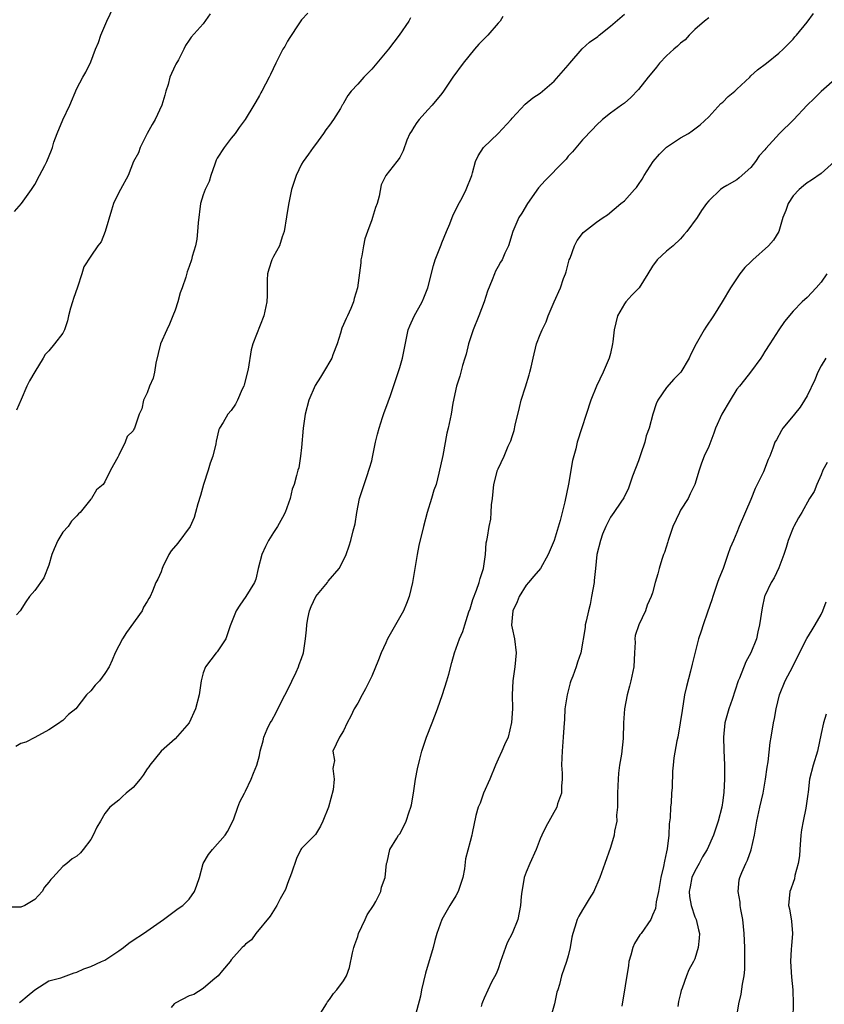
# Model space of a CAD drawing. Units: inches. Extents: x 2601000 to 2604000, y 1530000 to 1533000.
# Drawn here: x 2602345 to 2602459, y 1530665 to 1530805 of the extents above; entities that cross this region are included whole.
import ezdxf

# ---------------------------------------------------------------- set-up
doc = ezdxf.new("R2010")
doc.units = ezdxf.units.IN
doc.header["$MEASUREMENT"] = 0
doc.layers.add('LD26011530_2ft', color=31, linetype='Continuous')

msp = doc.modelspace()

# ---------------------------------------------------------------- linework, layer by layer
at = {"layer": 'LD26011530_2ft'}
for points, elevation in [([(2602344.13, 1530777.87), (2602345.1, 1530779), (2602346.55, 1530781), (2602346.73, 1530781.27), (2602347, 1530781.71), (2602347.69, 1530783), (2602348.45, 1530784.45), (2602348.71, 1530785), (2602349.37, 1530786.63), (2602349.51, 1530787), (2602349.74, 1530787.74), (2602350.18, 1530789), (2602351, 1530790.95), (2602351.99, 1530793), (2602353, 1530795.39), (2602353.83, 1530797), (2602354.26, 1530797.74), (2602355, 1530799.18), (2602355.68, 1530801), (2602356.07, 1530801.93), (2602356.4, 1530803), (2602357.29, 1530805), (2602358.22, 1530807)], 7476), ([(2602385.88, 1530806.12), (2602385, 1530805.16), (2602384.62, 1530804.62), (2602383.33, 1530802.67), (2602383, 1530802.13), (2602382.6, 1530801.4), (2602382.36, 1530801), (2602381.33, 1530799), (2602380.59, 1530797.41), (2602380.37, 1530797), (2602379.34, 1530795), (2602379.21, 1530794.79), (2602379, 1530794.41), (2602378.48, 1530793.52), (2602378.2, 1530793), (2602376.98, 1530791), (2602376.14, 1530789.86), (2602375.56, 1530789), (2602375, 1530788.33), (2602373.96, 1530787), (2602373, 1530785.49), (2602372.83, 1530785.17), (2602372.63, 1530784.63), (2602372.08, 1530783), (2602371.84, 1530782.16), (2602371.26, 1530781), (2602371, 1530780.24), (2602370.61, 1530779), (2602370.28, 1530776.28), (2602370.18, 1530775), (2602370.09, 1530773.91), (2602369.88, 1530773), (2602369.44, 1530771.44), (2602369.34, 1530771), (2602369, 1530770.06), (2602368.7, 1530769.3), (2602368.52, 1530768.52), (2602368, 1530767), (2602367.73, 1530766.27), (2602367.4, 1530765), (2602367, 1530763.82), (2602366.69, 1530763), (2602366.2, 1530761.8), (2602365.81, 1530761), (2602364.91, 1530759), (2602364.26, 1530756.26), (2602364.07, 1530755), (2602363.85, 1530754.15), (2602363.37, 1530753), (2602363, 1530752.04), (2602362.49, 1530751), (2602362.25, 1530749.75), (2602361.88, 1530749), (2602361.23, 1530747), (2602361.12, 1530746.88), (2602361, 1530746.61), (2602360.19, 1530745.81), (2602359.9, 1530745), (2602359, 1530743.15), (2602358.85, 1530742.85), (2602357.8, 1530741), (2602357, 1530739.36), (2602356.76, 1530739), (2602355.8, 1530738.2), (2602355.1, 1530737), (2602355, 1530736.89), (2602353.47, 1530735), (2602353.22, 1530734.78), (2602353, 1530734.53), (2602352.24, 1530733.76), (2602351.76, 1530733), (2602351, 1530732.18), (2602350.28, 1530731), (2602349.79, 1530729.79), (2602349.43, 1530729), (2602349, 1530727.49), (2602348.32, 1530725.68), (2602347, 1530723.9), (2602346.28, 1530723), (2602345.75, 1530722.25), (2602344.92, 1530721), (2602344.42, 1530720.42)], 7480), ([(2602387.18, 1530662.82), (2602388.56, 1530665), (2602388.72, 1530665.28), (2602389, 1530665.62), (2602389.56, 1530666.44), (2602390.05, 1530667), (2602391, 1530668.29), (2602391.4, 1530669), (2602391.83, 1530670.17), (2602392.25, 1530672.25), (2602392.44, 1530673), (2602392.58, 1530673.42), (2602393, 1530674.6), (2602393.12, 1530675), (2602394.06, 1530677), (2602394.34, 1530677.66), (2602395.26, 1530679), (2602395.59, 1530679.59), (2602396.3, 1530681), (2602396.41, 1530681.59), (2602396.89, 1530683), (2602397.12, 1530685), (2602397.19, 1530685.19), (2602397.6, 1530687), (2602398.57, 1530688.57), (2602398.82, 1530689), (2602399, 1530689.23), (2602399.6, 1530690.4), (2602399.89, 1530691), (2602400.34, 1530692.34), (2602400.58, 1530693), (2602400.66, 1530693.34), (2602400.93, 1530695), (2602401.21, 1530697), (2602401.51, 1530698.49), (2602401.84, 1530699.84), (2602402.15, 1530701), (2602402.78, 1530703), (2602403.6, 1530705), (2602404.36, 1530707), (2602405.07, 1530709.07), (2602405.68, 1530711), (2602405.96, 1530711.96), (2602406.39, 1530713.61), (2602406.79, 1530715), (2602407.52, 1530717), (2602407.96, 1530718.04), (2602408.24, 1530719), (2602408.83, 1530720.83), (2602409, 1530721.27), (2602409.4, 1530722.6), (2602409.94, 1530723.94), (2602410.3, 1530725), (2602410.43, 1530725.57), (2602410.91, 1530727), (2602411.22, 1530729), (2602411.32, 1530730.68), (2602411.4, 1530731), (2602411.49, 1530731.49), (2602411.71, 1530733), (2602411.94, 1530734.06), (2602412.03, 1530735), (2602412.07, 1530736.07), (2602412.18, 1530737), (2602412.37, 1530739), (2602412.91, 1530741), (2602413, 1530741.23), (2602413.85, 1530743), (2602414.45, 1530744.45), (2602414.8, 1530745.2), (2602415, 1530745.84), (2602415.31, 1530746.69), (2602415.43, 1530747.43), (2602416.05, 1530749.95), (2602416.28, 1530751), (2602416.9, 1530752.9), (2602417.4, 1530754.6), (2602417.54, 1530755), (2602417.71, 1530755.71), (2602417.97, 1530757), (2602418.49, 1530759), (2602419, 1530760.37), (2602419.28, 1530761), (2602419.83, 1530762.17), (2602420.14, 1530763), (2602420.96, 1530765), (2602421.89, 1530767), (2602422.32, 1530768.32), (2602422.6, 1530769), (2602422.7, 1530769.3), (2602423.14, 1530771), (2602423.24, 1530771.24), (2602423.89, 1530773), (2602424.25, 1530773.75), (2602425, 1530774.73), (2602425.13, 1530774.87), (2602425.31, 1530775), (2602427, 1530776.35), (2602427.98, 1530777), (2602428.58, 1530777.42), (2602430.49, 1530779), (2602431, 1530779.4), (2602432.42, 1530781), (2602432.71, 1530781.29), (2602433, 1530781.7), (2602433.53, 1530782.47), (2602433.79, 1530783), (2602435.09, 1530785), (2602435.97, 1530786.03), (2602436.95, 1530787), (2602437, 1530787.05), (2602439, 1530788.38), (2602440.1, 1530789), (2602440.65, 1530789.35), (2602441.76, 1530790.24), (2602443, 1530791.37), (2602444.74, 1530793.26), (2602445, 1530793.45), (2602445.76, 1530794.24), (2602446.71, 1530795), (2602447, 1530795.32), (2602448.83, 1530797), (2602449, 1530797.2), (2602449.94, 1530798.06), (2602451.21, 1530799), (2602453, 1530800.43), (2602453.59, 1530801), (2602455, 1530802.44), (2602455.25, 1530802.75), (2602455.5, 1530803), (2602457, 1530804.83), (2602457.92, 1530806.08)], 7490), ([(2602413.65, 1530805.65), (2602413.27, 1530805), (2602413, 1530804.71), (2602411.53, 1530803), (2602410.27, 1530801.73), (2602409.62, 1530801), (2602408.01, 1530799), (2602406.56, 1530797), (2602405.24, 1530795), (2602405, 1530794.68), (2602403.61, 1530793), (2602403, 1530792.37), (2602401.75, 1530791), (2602401.44, 1530790.56), (2602401, 1530789.9), (2602400.66, 1530789.34), (2602400.44, 1530789), (2602400.02, 1530788.02), (2602399.47, 1530786.53), (2602399, 1530785.58), (2602398.78, 1530785.22), (2602398.57, 1530785), (2602397, 1530783), (2602396.34, 1530781.66), (2602396.07, 1530780.07), (2602395.76, 1530779), (2602395.55, 1530778.45), (2602395.13, 1530777), (2602395, 1530776.68), (2602394.39, 1530775), (2602394, 1530774), (2602393.81, 1530773), (2602393.57, 1530771.57), (2602393.45, 1530771), (2602393.43, 1530770.57), (2602392.97, 1530767), (2602392.52, 1530765.48), (2602392.41, 1530765), (2602392.04, 1530764.04), (2602391.57, 1530763), (2602391.37, 1530762.63), (2602391, 1530761.78), (2602390.75, 1530761.25), (2602390.56, 1530760.56), (2602390.06, 1530759), (2602389.47, 1530757.47), (2602389.31, 1530757), (2602388.12, 1530755), (2602387.72, 1530754.28), (2602386.93, 1530753.07), (2602386.04, 1530751), (2602385.54, 1530749), (2602385.25, 1530747), (2602385, 1530744.25), (2602384.85, 1530743), (2602384.63, 1530741.37), (2602384.49, 1530741), (2602384.27, 1530740.27), (2602383.95, 1530739), (2602383.67, 1530738.33), (2602383.36, 1530737), (2602382.66, 1530735), (2602382.29, 1530734.29), (2602381.57, 1530733), (2602381, 1530732.14), (2602380.29, 1530731), (2602379.86, 1530730.14), (2602379.35, 1530729), (2602378.84, 1530727), (2602378.51, 1530725.49), (2602378.31, 1530725), (2602377.06, 1530723), (2602376.21, 1530721.79), (2602375.67, 1530721), (2602374.86, 1530718.86), (2602374.23, 1530717), (2602373, 1530715.16), (2602372.86, 1530715), (2602371.31, 1530713), (2602371, 1530712.14), (2602370.71, 1530711), (2602370.68, 1530710.68), (2602370.41, 1530709), (2602369.91, 1530707), (2602369, 1530705), (2602367, 1530702.74), (2602365, 1530701), (2602363.39, 1530699), (2602363.24, 1530698.76), (2602363, 1530698.45), (2602362.44, 1530697.56), (2602362.01, 1530697), (2602361, 1530695.81), (2602360.01, 1530695), (2602359.48, 1530694.52), (2602359, 1530694.02), (2602357.71, 1530693), (2602357, 1530692.11), (2602356.35, 1530691), (2602355.83, 1530690.17), (2602355.33, 1530689), (2602355, 1530688.39), (2602353.92, 1530687), (2602353.5, 1530686.5), (2602353, 1530686.04), (2602352.35, 1530685.65), (2602351.59, 1530685), (2602351, 1530684.55), (2602349.58, 1530683), (2602349.28, 1530682.72), (2602349, 1530682.31), (2602348.38, 1530681.62), (2602348.04, 1530681), (2602347, 1530679.84), (2602345.6, 1530679), (2602345, 1530678.76), (2602343.26, 1530678.74)], 7484), ([(2602400.54, 1530805.46), (2602400.27, 1530805), (2602398.92, 1530803), (2602397.38, 1530801), (2602395.73, 1530799), (2602395, 1530798.14), (2602393.88, 1530797), (2602393, 1530796.03), (2602392.09, 1530795), (2602391.59, 1530794.41), (2602391, 1530793.33), (2602390.87, 1530793.13), (2602390.81, 1530793), (2602390.54, 1530792.54), (2602389.57, 1530791), (2602389, 1530790.18), (2602388.48, 1530789.52), (2602388.12, 1530789), (2602387, 1530787.44), (2602386.66, 1530787), (2602385.98, 1530786.02), (2602385.22, 1530785), (2602385, 1530784.6), (2602384.22, 1530783), (2602383.58, 1530781), (2602383.13, 1530778.87), (2602382.88, 1530777.12), (2602382.54, 1530775), (2602382.24, 1530774.24), (2602381.84, 1530773), (2602381, 1530771.48), (2602380.75, 1530771), (2602380.34, 1530769.66), (2602380.17, 1530769), (2602380.13, 1530768.13), (2602380.1, 1530767), (2602380.1, 1530765.9), (2602380.07, 1530765), (2602379.65, 1530763), (2602378.08, 1530759), (2602377.83, 1530758.17), (2602377.38, 1530755.39), (2602376.84, 1530753.16), (2602376.79, 1530753), (2602376.57, 1530752.57), (2602375.9, 1530751), (2602375.59, 1530750.41), (2602375, 1530749.53), (2602374.51, 1530749), (2602373.82, 1530747.82), (2602373.3, 1530747), (2602373.2, 1530746.8), (2602372.84, 1530745.16), (2602372.78, 1530744.78), (2602372.37, 1530743), (2602372, 1530742), (2602371.71, 1530741), (2602371.04, 1530739), (2602370.59, 1530737.41), (2602370.23, 1530736.23), (2602369.92, 1530735), (2602369.71, 1530734.29), (2602369.12, 1530733), (2602367.36, 1530730.64), (2602366.45, 1530729.55), (2602366.12, 1530729), (2602365.27, 1530727.27), (2602365.15, 1530727), (2602365, 1530726.53), (2602364.53, 1530725.47), (2602364.26, 1530725), (2602363.77, 1530723.77), (2602363.43, 1530723), (2602363.24, 1530722.76), (2602363, 1530722.31), (2602362.48, 1530721.52), (2602362.31, 1530721), (2602360.09, 1530717.91), (2602359.48, 1530717), (2602359, 1530715.99), (2602358.45, 1530715), (2602358.03, 1530713.97), (2602357.58, 1530713), (2602357, 1530712.04), (2602356.22, 1530711), (2602355.62, 1530710.38), (2602355, 1530709.58), (2602354.38, 1530709), (2602352.84, 1530707), (2602351.8, 1530706.2), (2602351, 1530705.36), (2602350.79, 1530705.21), (2602350.55, 1530705), (2602349, 1530704.04), (2602347, 1530702.93), (2602345.73, 1530702.27), (2602345, 1530702.07), (2602344.33, 1530701.67)], 7482), ([(2602371.97, 1530806.03), (2602371, 1530804.6), (2602369.27, 1530802.73), (2602369, 1530802.27), (2602368.46, 1530801.54), (2602368.23, 1530801), (2602367.48, 1530799.48), (2602367.12, 1530798.88), (2602367, 1530798.66), (2602366.26, 1530797), (2602365.99, 1530795.99), (2602365.68, 1530795), (2602365.54, 1530794.46), (2602365.11, 1530793), (2602364.15, 1530791), (2602363.72, 1530790.28), (2602363.02, 1530789), (2602362.02, 1530787), (2602361.76, 1530786.24), (2602361.09, 1530785), (2602360.29, 1530783), (2602359.24, 1530781), (2602359, 1530780.6), (2602358.23, 1530779), (2602357.92, 1530778.08), (2602357.05, 1530775), (2602356.45, 1530773.55), (2602355.99, 1530773), (2602355, 1530771.5), (2602353.99, 1530770.01), (2602353.7, 1530769), (2602353.07, 1530767.07), (2602352.51, 1530765.49), (2602352.36, 1530765), (2602352.09, 1530764.09), (2602351.82, 1530763), (2602351.69, 1530762.31), (2602351.24, 1530761), (2602351, 1530760.52), (2602349.8, 1530759), (2602349, 1530758.03), (2602348.49, 1530757.51), (2602348.22, 1530757), (2602347, 1530755.03), (2602346.25, 1530753.75), (2602345.9, 1530753), (2602345.09, 1530751.09), (2602344.41, 1530749.59)], 7478), ([(2602344.81, 1530665.19), (2602345, 1530665.3), (2602345.94, 1530666.06), (2602347.01, 1530666.99), (2602349, 1530668.26), (2602350.7, 1530668.7), (2602352.61, 1530669.39), (2602353, 1530669.49), (2602354.01, 1530669.99), (2602355, 1530670.33), (2602356.52, 1530671), (2602357, 1530671.23), (2602359, 1530672.52), (2602359.65, 1530673), (2602360.39, 1530673.61), (2602361, 1530674.04), (2602362.49, 1530675), (2602365.32, 1530677), (2602367.43, 1530678.57), (2602368.11, 1530679), (2602369, 1530679.88), (2602369.78, 1530681), (2602370.11, 1530681.89), (2602370.45, 1530683), (2602370.98, 1530685), (2602371.73, 1530686.27), (2602372.3, 1530687), (2602374.13, 1530689), (2602374.48, 1530689.52), (2602375, 1530690.52), (2602375.37, 1530691.37), (2602375.95, 1530693), (2602376.21, 1530693.79), (2602376.89, 1530695), (2602377, 1530695.27), (2602377.83, 1530697), (2602378.15, 1530697.85), (2602378.63, 1530699), (2602379, 1530700.39), (2602379.11, 1530701), (2602379.55, 1530702.45), (2602379.64, 1530703), (2602380.12, 1530704.12), (2602380.53, 1530705), (2602380.72, 1530705.28), (2602381.42, 1530706.58), (2602382.23, 1530708.23), (2602383, 1530709.7), (2602384.23, 1530712.23), (2602384.58, 1530713), (2602384.67, 1530713.33), (2602385, 1530714.21), (2602385.26, 1530715), (2602385.58, 1530717), (2602385.72, 1530718.28), (2602385.75, 1530719), (2602385.91, 1530719.91), (2602386.14, 1530721), (2602386.39, 1530721.61), (2602387.02, 1530723), (2602388.68, 1530725), (2602388.8, 1530725.2), (2602390.34, 1530727), (2602391, 1530728.2), (2602391.34, 1530729), (2602391.78, 1530730.22), (2602392.02, 1530731), (2602392.36, 1530732.36), (2602392.63, 1530733.37), (2602392.86, 1530735), (2602393.27, 1530737), (2602393.9, 1530739), (2602394.41, 1530740.41), (2602394.61, 1530741), (2602394.69, 1530741.31), (2602395, 1530742.37), (2602395.13, 1530742.87), (2602395.56, 1530745), (2602395.83, 1530746.17), (2602396.04, 1530747), (2602396.54, 1530748.54), (2602396.75, 1530749.25), (2602397, 1530749.87), (2602397.65, 1530751.65), (2602399, 1530755.66), (2602399.36, 1530757), (2602400.21, 1530761), (2602400.42, 1530761.58), (2602401.03, 1530762.97), (2602402.18, 1530765), (2602402.41, 1530765.59), (2602403.01, 1530767), (2602403.8, 1530770.2), (2602404.03, 1530771), (2602404.87, 1530773.13), (2602405, 1530773.42), (2602405.64, 1530775), (2602406.11, 1530776.11), (2602406.62, 1530777.38), (2602407, 1530778.12), (2602407.27, 1530778.73), (2602407.92, 1530779.92), (2602408.47, 1530781), (2602409.25, 1530783), (2602409.36, 1530783.37), (2602409.8, 1530785), (2602410.18, 1530785.82), (2602410.91, 1530787), (2602413, 1530789), (2602414.85, 1530791), (2602415, 1530791.19), (2602416.85, 1530793.15), (2602417.93, 1530794.07), (2602419, 1530794.73), (2602421, 1530796.43), (2602423, 1530798.72), (2602423.22, 1530799), (2602424.97, 1530801.03), (2602426, 1530802), (2602427.18, 1530802.82), (2602427.4, 1530803), (2602429, 1530804.29), (2602431, 1530806)], 7486), ([(2602443, 1530805.48), (2602442.4, 1530805), (2602441, 1530803.79), (2602440.2, 1530803), (2602439.66, 1530802.34), (2602439, 1530801.84), (2602438.57, 1530801.43), (2602438.05, 1530801), (2602437, 1530800.04), (2602435.97, 1530799), (2602435.57, 1530798.43), (2602434.66, 1530797.34), (2602434.35, 1530797), (2602433, 1530795.27), (2602431.89, 1530794.11), (2602431, 1530793.31), (2602430.59, 1530793), (2602429, 1530791.87), (2602427.89, 1530791), (2602427, 1530790.17), (2602426.44, 1530789.56), (2602425, 1530788.1), (2602423.61, 1530786.39), (2602423, 1530785.75), (2602422.67, 1530785.33), (2602422.36, 1530785), (2602419.7, 1530782.3), (2602418.76, 1530781.24), (2602417.18, 1530779), (2602416.37, 1530777.63), (2602415.94, 1530777), (2602415.1, 1530775), (2602414.46, 1530773), (2602413.96, 1530771.96), (2602413.56, 1530771), (2602413.36, 1530770.64), (2602413, 1530770.03), (2602412.64, 1530769.36), (2602412.47, 1530769), (2602412.16, 1530768.16), (2602411.49, 1530766.51), (2602411, 1530765), (2602410.25, 1530763), (2602409.43, 1530761), (2602408.76, 1530759), (2602408.43, 1530757.57), (2602408.27, 1530757), (2602407.93, 1530755.93), (2602407.57, 1530754.43), (2602407.08, 1530753), (2602406.57, 1530750.57), (2602406.31, 1530749), (2602405.89, 1530747), (2602405.71, 1530746.29), (2602405.12, 1530743.12), (2602404.58, 1530740.58), (2602404.17, 1530739), (2602403.84, 1530738.16), (2602403.53, 1530737), (2602402.9, 1530735), (2602402.37, 1530733), (2602401.73, 1530730.27), (2602401.47, 1530729), (2602401.14, 1530727), (2602400.83, 1530725), (2602400.35, 1530723), (2602399.96, 1530722.04), (2602399.52, 1530721), (2602397.25, 1530717), (2602397, 1530716.41), (2602396.33, 1530715), (2602395.98, 1530714.02), (2602395, 1530711.66), (2602394.7, 1530711), (2602394.12, 1530709.88), (2602393.62, 1530709), (2602393, 1530707.83), (2602392.49, 1530707), (2602392.02, 1530705.98), (2602391.49, 1530705), (2602391, 1530703.88), (2602390.4, 1530703), (2602389.46, 1530701), (2602389.68, 1530699.68), (2602389.57, 1530699), (2602389.48, 1530698.52), (2602389.67, 1530697), (2602389.5, 1530695.5), (2602388.85, 1530693), (2602388.04, 1530691), (2602387.7, 1530690.3), (2602387, 1530689.11), (2602385, 1530687.13), (2602384.88, 1530687), (2602384.29, 1530685.71), (2602383.59, 1530683.59), (2602383, 1530682.14), (2602382.72, 1530681.28), (2602381.95, 1530679.95), (2602381.5, 1530679), (2602381, 1530678.25), (2602380.54, 1530677.47), (2602378.47, 1530675), (2602377.87, 1530674.13), (2602377, 1530673.49), (2602376.79, 1530673.21), (2602376.53, 1530673), (2602375, 1530671.25), (2602374.82, 1530671), (2602373.75, 1530669.75), (2602373.14, 1530669), (2602372.35, 1530668.35), (2602371, 1530667.19), (2602369.67, 1530666.33), (2602369, 1530666.13), (2602367, 1530665.1), (2602366.94, 1530665.06), (2602366.87, 1530665), (2602366.45, 1530664.45)], 7488), ([(2602461.35, 1530797), (2602459, 1530794.97), (2602458.01, 1530793.99), (2602457.03, 1530793), (2602455.08, 1530790.92), (2602453.06, 1530789), (2602451.13, 1530786.87), (2602451, 1530786.67), (2602450.19, 1530785.81), (2602449.65, 1530785), (2602449, 1530784.12), (2602447.35, 1530782.65), (2602447, 1530782.39), (2602445.59, 1530781.59), (2602445, 1530781.23), (2602444.68, 1530781), (2602443, 1530779.41), (2602442.69, 1530779), (2602441.98, 1530778.02), (2602441.36, 1530777), (2602439.88, 1530775), (2602439.47, 1530774.53), (2602439, 1530773.96), (2602437.93, 1530773), (2602437, 1530772.22), (2602435.67, 1530771), (2602435, 1530770.1), (2602434.34, 1530769), (2602433.07, 1530767), (2602432.05, 1530765.95), (2602431.21, 1530765), (2602431, 1530764.73), (2602429.98, 1530763), (2602429.52, 1530761), (2602429.32, 1530759.32), (2602429.3, 1530759), (2602429, 1530757.65), (2602428.84, 1530757), (2602427.97, 1530755), (2602427.02, 1530753), (2602426.19, 1530751), (2602424.28, 1530745), (2602424.07, 1530744.07), (2602423.61, 1530742.39), (2602423.03, 1530739.03), (2602422.51, 1530736.51), (2602422.12, 1530735), (2602421.85, 1530733.85), (2602420.97, 1530731), (2602420.14, 1530729), (2602419.03, 1530727), (2602418.09, 1530725.91), (2602417.34, 1530725), (2602417, 1530724.63), (2602416, 1530723), (2602415.73, 1530722.27), (2602415.09, 1530721), (2602415, 1530719.97), (2602414.93, 1530718.93), (2602415, 1530718.52), (2602415.34, 1530717), (2602415.57, 1530715), (2602415.38, 1530713), (2602415.12, 1530711), (2602415.02, 1530709), (2602415.03, 1530707.03), (2602414.92, 1530705.08), (2602414.43, 1530703), (2602413.91, 1530701.91), (2602413.53, 1530701), (2602413, 1530699.86), (2602412.63, 1530699), (2602411.83, 1530697), (2602410.94, 1530695), (2602410.44, 1530693.56), (2602410.14, 1530693), (2602409.84, 1530691.84), (2602409.29, 1530689.3), (2602409.25, 1530689), (2602409, 1530688.13), (2602408.35, 1530685.65), (2602408.22, 1530684.22), (2602407.97, 1530683), (2602407.74, 1530682.26), (2602407.33, 1530681), (2602407, 1530680.39), (2602406.1, 1530679), (2602405, 1530677), (2602404.29, 1530675), (2602403.98, 1530674.02), (2602403.73, 1530673), (2602402.65, 1530669.35), (2602402.11, 1530667), (2602401.93, 1530666.07), (2602401.1, 1530662.9)], 7492), ([(2602460.89, 1530785), (2602459, 1530783.27), (2602457.65, 1530782.35), (2602457, 1530781.94), (2602456.48, 1530781.52), (2602455.86, 1530781), (2602455, 1530780.1), (2602454.31, 1530779), (2602453.97, 1530778.03), (2602453.55, 1530777), (2602452.96, 1530775), (2602452.22, 1530773.78), (2602451.51, 1530773), (2602449.28, 1530771), (2602449, 1530770.69), (2602448.12, 1530769.88), (2602447.45, 1530769), (2602446.08, 1530767), (2602444.93, 1530765), (2602443.69, 1530763), (2602442.59, 1530761.41), (2602442.34, 1530761), (2602441.22, 1530759), (2602440.47, 1530757.53), (2602440.22, 1530757), (2602439.02, 1530755), (2602438.03, 1530753.97), (2602437, 1530752.79), (2602435.77, 1530751), (2602435.53, 1530750.47), (2602435.04, 1530749), (2602434.5, 1530747), (2602434.11, 1530745.89), (2602433.88, 1530745), (2602433.33, 1530743.33), (2602433, 1530742.36), (2602432.16, 1530740.16), (2602431.56, 1530738.44), (2602430.91, 1530737.09), (2602430.48, 1530736.48), (2602429.49, 1530735), (2602429, 1530734.32), (2602428.33, 1530733), (2602427.89, 1530731.89), (2602427.56, 1530731), (2602427.05, 1530729), (2602426.87, 1530727), (2602426.68, 1530725.32), (2602426.66, 1530725), (2602426.32, 1530723), (2602426.11, 1530721.89), (2602425.87, 1530721), (2602425.52, 1530719.52), (2602425.42, 1530719), (2602425.39, 1530718.61), (2602424.79, 1530715), (2602424.31, 1530713.69), (2602424.13, 1530713), (2602423.65, 1530711.65), (2602423.38, 1530711), (2602423.28, 1530710.72), (2602422.82, 1530709), (2602422.52, 1530707), (2602422.45, 1530705.55), (2602422.34, 1530704.34), (2602422.28, 1530703), (2602422.11, 1530701), (2602422.06, 1530700.06), (2602422.05, 1530699), (2602422.14, 1530697.86), (2602422.12, 1530697), (2602422.02, 1530696.02), (2602422.01, 1530695), (2602421.48, 1530693.48), (2602421.34, 1530693), (2602419.79, 1530690.21), (2602419.23, 1530689), (2602419, 1530688.49), (2602418.41, 1530687), (2602417.52, 1530685), (2602417, 1530683.74), (2602416.73, 1530683), (2602416.49, 1530681.51), (2602416.37, 1530681), (2602416.28, 1530680.28), (2602416.19, 1530679), (2602415.8, 1530677), (2602415.01, 1530675), (2602414.31, 1530673.69), (2602413.32, 1530671), (2602413, 1530669.99), (2602412.73, 1530669.27), (2602412.08, 1530668.08), (2602411, 1530665.81), (2602410.76, 1530665.24), (2602410.68, 1530665), (2602410.59, 1530664.59)], 7494), ([(2602459.81, 1530769), (2602459, 1530767.81), (2602458.32, 1530767), (2602457, 1530765.62), (2602456.32, 1530765), (2602455, 1530763.68), (2602453.81, 1530762.19), (2602453, 1530761.01), (2602451.69, 1530759), (2602451, 1530757.94), (2602450.66, 1530757.34), (2602450.44, 1530757), (2602448.96, 1530755), (2602448.1, 1530753.9), (2602447.36, 1530753), (2602447, 1530752.54), (2602446.05, 1530751), (2602444.86, 1530749), (2602443.98, 1530747), (2602443.73, 1530746.27), (2602443, 1530744.37), (2602442.37, 1530743), (2602441.98, 1530742.02), (2602441.63, 1530741), (2602441, 1530739), (2602440.34, 1530737.66), (2602440.06, 1530737), (2602439, 1530735.32), (2602438.83, 1530735), (2602437.9, 1530733), (2602437.21, 1530731), (2602437.17, 1530730.83), (2602436.7, 1530729.3), (2602436.57, 1530729), (2602436.31, 1530728.31), (2602435.92, 1530727), (2602435.75, 1530726.25), (2602435.37, 1530725), (2602435, 1530723.56), (2602434.82, 1530723), (2602434.21, 1530721.79), (2602433.97, 1530721), (2602433.03, 1530718.97), (2602432.54, 1530717.46), (2602432.49, 1530717), (2602432.5, 1530716.5), (2602432.41, 1530715), (2602432.34, 1530713), (2602431.92, 1530711), (2602431.73, 1530710.27), (2602431.37, 1530709), (2602431, 1530707), (2602430.87, 1530705), (2602430.79, 1530702.79), (2602430.55, 1530700.55), (2602430.31, 1530699), (2602430.16, 1530697.84), (2602430.09, 1530697), (2602430.07, 1530696.07), (2602430, 1530695), (2602429.98, 1530693.98), (2602429.98, 1530693), (2602429.88, 1530691.88), (2602429.89, 1530691), (2602429.6, 1530689.6), (2602429.54, 1530689), (2602429, 1530687.24), (2602428.18, 1530685), (2602427.49, 1530683), (2602427.35, 1530682.65), (2602426.75, 1530681.25), (2602426.63, 1530681), (2602425.96, 1530679.96), (2602425.26, 1530678.74), (2602425, 1530678.37), (2602424.52, 1530677.48), (2602424.24, 1530677), (2602423.93, 1530675.93), (2602423.63, 1530675), (2602423.51, 1530674.49), (2602423.27, 1530673), (2602423, 1530671.84), (2602422.73, 1530671), (2602422.05, 1530669), (2602421.73, 1530667.73), (2602421.52, 1530667), (2602421.37, 1530666.63), (2602421.02, 1530665), (2602420.47, 1530663)], 7496), ([(2602459.69, 1530757), (2602459, 1530755.89), (2602458.56, 1530755), (2602458.1, 1530753.9), (2602457, 1530751.61), (2602456.64, 1530751), (2602456.01, 1530749.99), (2602455.19, 1530749), (2602455, 1530748.74), (2602453.54, 1530747), (2602453.34, 1530746.66), (2602452.64, 1530745.36), (2602452.43, 1530745), (2602452.14, 1530744.14), (2602451.71, 1530743), (2602451.44, 1530742.56), (2602450.78, 1530740.78), (2602449.6, 1530738.4), (2602449, 1530736.84), (2602447.35, 1530733), (2602447, 1530732.14), (2602446.51, 1530731), (2602446.05, 1530729.95), (2602445.73, 1530729), (2602445.03, 1530727.03), (2602444.45, 1530725.55), (2602444.27, 1530725), (2602443.56, 1530723), (2602443.43, 1530722.57), (2602442.8, 1530720.79), (2602442.19, 1530719), (2602441.9, 1530718.1), (2602441.56, 1530717), (2602440.62, 1530713.38), (2602440.38, 1530712.38), (2602439.81, 1530710.19), (2602439.57, 1530709), (2602439.21, 1530706.79), (2602438.95, 1530705), (2602438.6, 1530703), (2602438.45, 1530702.45), (2602438.04, 1530700.04), (2602437.93, 1530699), (2602437.86, 1530698.14), (2602437.8, 1530695.8), (2602437.71, 1530695), (2602437.63, 1530693.63), (2602437.54, 1530693), (2602437.5, 1530691.5), (2602437.36, 1530690.64), (2602437.3, 1530689), (2602437.09, 1530687.09), (2602437, 1530686.64), (2602436.69, 1530685.31), (2602436.57, 1530684.57), (2602436.19, 1530683), (2602435.83, 1530681), (2602435.53, 1530679.53), (2602435.41, 1530678.59), (2602435, 1530677.6), (2602434.73, 1530677), (2602433.36, 1530675), (2602433.2, 1530674.8), (2602432.42, 1530673.58), (2602432.19, 1530673), (2602431.91, 1530671.91), (2602431.63, 1530671), (2602431.57, 1530670.43), (2602430.64, 1530664.64)], 7498), ([(2602459.87, 1530742.13), (2602459.27, 1530741), (2602459, 1530740.34), (2602458.39, 1530739), (2602458.02, 1530737.98), (2602457.37, 1530737), (2602456.25, 1530735), (2602455.78, 1530734.22), (2602455.1, 1530733), (2602455, 1530732.8), (2602454.29, 1530731), (2602454.02, 1530729.98), (2602453.68, 1530729), (2602453, 1530727.1), (2602452.32, 1530725.68), (2602451.91, 1530725), (2602451, 1530723.11), (2602450.96, 1530723), (2602450.59, 1530721.41), (2602450.23, 1530719), (2602449.99, 1530718.01), (2602449.79, 1530717), (2602449.01, 1530715), (2602448.29, 1530713.71), (2602447.37, 1530711.37), (2602447.21, 1530711), (2602446.35, 1530708.35), (2602445.88, 1530707), (2602445.67, 1530706.33), (2602445.31, 1530705), (2602445.08, 1530703), (2602445.13, 1530701.13), (2602445.24, 1530699), (2602445.26, 1530697), (2602445.16, 1530695.16), (2602445, 1530693.94), (2602444.85, 1530693), (2602444.34, 1530691), (2602443.66, 1530689), (2602442.76, 1530687), (2602442.09, 1530685.91), (2602441.62, 1530685), (2602441, 1530683.91), (2602440.61, 1530683), (2602440.34, 1530681.66), (2602440.23, 1530681), (2602440.26, 1530680.26), (2602440.48, 1530679), (2602441, 1530677.4), (2602441.19, 1530677), (2602441.52, 1530675.52), (2602441.66, 1530675), (2602441.65, 1530674.35), (2602441.48, 1530673), (2602441, 1530671.42), (2602440.81, 1530671), (2602440.18, 1530669.82), (2602439.82, 1530669), (2602439.22, 1530667.22), (2602439.09, 1530666.9), (2602439, 1530666.48), (2602438.69, 1530665.31), (2602438.62, 1530664.62)], 7500), ([(2602446.93, 1530662.93), (2602447.29, 1530665), (2602447.61, 1530666.39), (2602447.8, 1530667.8), (2602448.04, 1530669), (2602448.13, 1530669.87), (2602448.16, 1530671), (2602448.14, 1530672.14), (2602448.14, 1530673), (2602448.06, 1530675), (2602447.85, 1530677), (2602447.57, 1530678.43), (2602447.48, 1530679), (2602447.46, 1530679.46), (2602447.18, 1530681), (2602447.34, 1530682.66), (2602447.41, 1530683), (2602447.7, 1530683.7), (2602448.27, 1530685), (2602448.53, 1530685.47), (2602449.05, 1530686.95), (2602449.52, 1530689), (2602449.59, 1530689.59), (2602449.84, 1530691), (2602450.27, 1530693), (2602450.75, 1530695), (2602451.1, 1530697), (2602451.3, 1530698.7), (2602451.45, 1530699.45), (2602451.76, 1530702.24), (2602451.91, 1530703), (2602452.2, 1530705), (2602452.35, 1530705.65), (2602452.59, 1530707), (2602453.09, 1530709), (2602453.9, 1530711), (2602454.97, 1530713.03), (2602455.93, 1530715), (2602456.96, 1530717.04), (2602457.72, 1530718.28), (2602458.18, 1530719), (2602459, 1530720.45), (2602459.27, 1530721), (2602459.73, 1530722.27)], 7502), ([(2602459.72, 1530706.28), (2602459.33, 1530705), (2602459, 1530703.49), (2602458.49, 1530701), (2602457.89, 1530699), (2602457.37, 1530697), (2602457.16, 1530695.16), (2602457.12, 1530694.88), (2602456.85, 1530692.85), (2602456.44, 1530691), (2602456.21, 1530689.79), (2602456.13, 1530689), (2602455.96, 1530687), (2602455.92, 1530686.08), (2602455.73, 1530685), (2602455.26, 1530683.26), (2602455.2, 1530682.8), (2602455, 1530682.26), (2602454.69, 1530681.31), (2602454.54, 1530681), (2602454.38, 1530679), (2602454.51, 1530678.51), (2602454.79, 1530676.79), (2602454.94, 1530675), (2602454.77, 1530673.23), (2602454.76, 1530672.76), (2602454.63, 1530671), (2602454.77, 1530668.77), (2602454.96, 1530667), (2602455.03, 1530665), (2602454.97, 1530663)], 7504)]:
    msp.add_lwpolyline(points, dxfattribs=dict(at, elevation=elevation))

doc.saveas('drawing.dxf')
